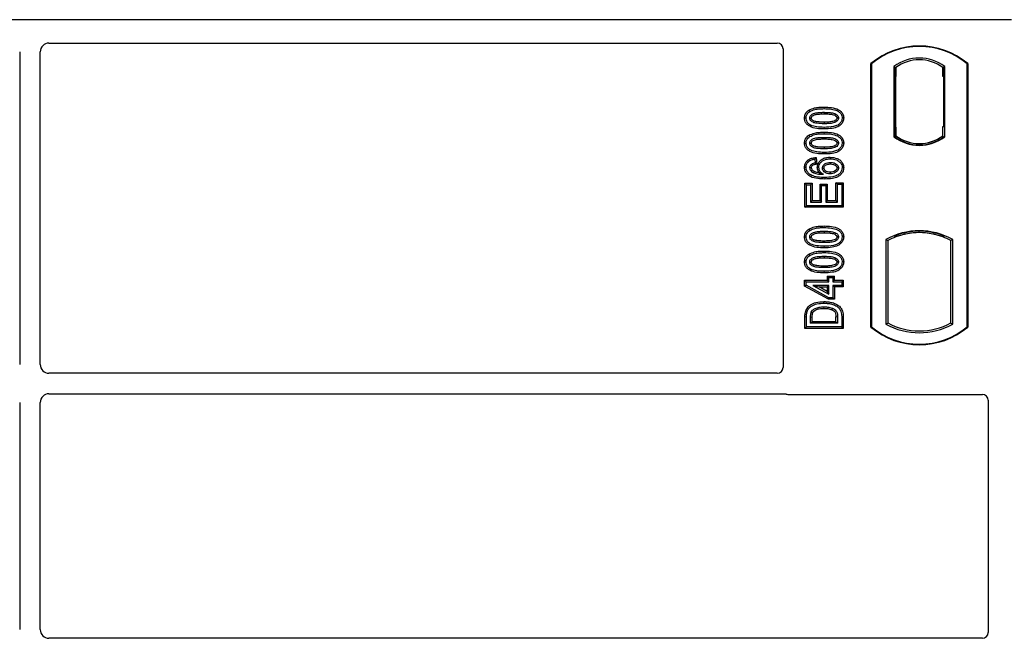
# Model space of a CAD drawing. Units: millimetres. Extents: x 0 to 420, y 0 to 297.
# Drawn here: x 149 to 182, y 174 to 195 of the extents above; entities that cross this region are included whole.
import ezdxf

# ---------------------------------------------------------------- set-up
doc = ezdxf.new("R2010")
doc.units = ezdxf.units.MM

msp = doc.modelspace()

# ---------------------------------------------------------------- linework, layer by layer
at = {"color": 7, "linetype": 'Continuous', "lineweight": 25}
for p, q in [((182.4918, 195.448), (75.4918, 195.448)), ((149.6393, 194.648), (174.4938, 194.648)), ((148.6418, 194.3487), (148.6418, 183.6719)), ((149.3418, 183.6719), (149.3418, 194.3487)), ((174.6918, 194.45), (174.6918, 183.5713)), ((177.6918, 184.948), (177.6918, 193.948)), ((177.7093, 193.9399), (177.6918, 193.948)), ((177.7093, 193.9399), (177.7093, 184.9562)), ((180.9744, 193.9399), (180.9918, 193.948)), ((180.9744, 184.9562), (180.9744, 193.9399)), ((180.9918, 193.948), (180.9918, 184.948)), ((178.4756, 193.8437), (178.4756, 191.4523)), ((178.4756, 193.8437), (178.5384, 193.8124)), ((178.5332, 193.8121), (178.514, 193.8107)), ((178.5384, 193.8124), (178.5384, 193.5132)), ((180.2081, 193.8437), (180.1453, 193.8124)), ((180.1453, 193.5124), (180.1453, 193.8124)), ((180.1697, 193.8124), (180.1505, 193.8124)), ((180.2081, 191.4523), (180.2081, 193.8437)), ((178.5088, 193.5111), (178.5088, 191.7848)), ((178.5384, 191.7827), (178.5384, 193.5132)), ((180.1749, 191.798), (180.1749, 193.5124)), ((175.5743, 192.357), (175.6029, 192.3117)), ((176.0918, 192.2849), (176.0918, 192.2313)), ((178.5384, 191.7827), (178.5384, 191.4836)), ((180.1453, 191.4836), (180.1453, 191.798)), ((180.1453, 191.798), (180.1749, 191.798)), ((175.5743, 191.5015), (175.6029, 191.4561)), ((176.0918, 191.4293), (176.0918, 191.3757)), ((178.4756, 191.4523), (178.4913, 191.46)), ((178.514, 191.4851), (178.5332, 191.4838)), ((178.5384, 191.4836), (178.5384, 191.4256)), ((179.3418, 191.1725), (179.3418, 191.2193)), ((180.1453, 191.4256), (180.1453, 191.4836)), ((180.1924, 191.46), (180.2081, 191.4523)), ((175.8189, 190.7426), (175.7723, 190.6828)), ((175.7723, 190.6828), (175.7879, 190.5581)), ((175.8473, 190.5155), (175.7879, 190.5581)), ((175.8189, 190.7426), (175.8473, 190.5155)), ((176.3004, 190.752), (176.3003, 190.6984)), ((175.4226, 190.4066), (175.4762, 190.4069)), ((175.859, 190.4061), (175.9126, 190.4062)), ((176.761, 190.3959), (176.7074, 190.3957)), ((175.4382, 189.8652), (175.4918, 189.8117)), ((175.4382, 189.0412), (175.4382, 189.8652)), ((175.4382, 189.8652), (175.6857, 189.8652)), ((175.6857, 189.8652), (175.6321, 189.8117)), ((175.6857, 189.8652), (175.6857, 189.273)), ((176.5516, 189.8272), (176.498, 189.8808)), ((176.498, 189.273), (176.498, 189.8808)), ((176.498, 189.8808), (176.7454, 189.8808)), ((176.7454, 189.8808), (176.6918, 189.8272)), ((176.7454, 189.8808), (176.7454, 189.0412)), ((175.4918, 189.0948), (175.4918, 189.8117)), ((175.4918, 189.8117), (175.6321, 189.8117)), ((175.6321, 189.8117), (175.6321, 189.2194)), ((175.9525, 189.8341), (176.0061, 189.7805)), ((175.9525, 189.273), (175.9525, 189.8341)), ((175.9525, 189.8341), (176.2, 189.8341)), ((176.0061, 189.2194), (176.0061, 189.7805)), ((176.0061, 189.7805), (176.1464, 189.7805)), ((176.2, 189.8341), (176.1464, 189.7805)), ((176.1464, 189.7805), (176.1464, 189.2194)), ((176.2, 189.8341), (176.2, 189.273)), ((176.5516, 189.2194), (176.5516, 189.8272)), ((176.5516, 189.8272), (176.6918, 189.8272)), ((176.6918, 189.8272), (176.6918, 189.0948)), ((175.6857, 189.273), (175.6321, 189.2194)), ((175.6321, 189.2194), (176.0061, 189.2194)), ((175.6857, 189.273), (175.9525, 189.273)), ((175.9525, 189.273), (176.0061, 189.2194)), ((176.2, 189.273), (176.1464, 189.2194)), ((176.1464, 189.2194), (176.5516, 189.2194)), ((176.2, 189.273), (176.498, 189.273)), ((176.498, 189.273), (176.5516, 189.2194)), ((175.4382, 189.0412), (175.4918, 189.0948)), ((176.7454, 189.0412), (175.4382, 189.0412)), ((176.6918, 189.0948), (175.4918, 189.0948)), ((176.7454, 189.0412), (176.6918, 189.0948)), ((175.5743, 188.2973), (175.6029, 188.2519)), ((176.0918, 188.2252), (176.0918, 188.1716)), ((179.3418, 188.1767), (179.3418, 188.2236)), ((178.2006, 187.9429), (178.2006, 185.0531)), ((178.2006, 187.9429), (178.2634, 187.9056)), ((178.2634, 187.9056), (178.2634, 185.0904)), ((178.4913, 188.0628), (178.5384, 188.0304)), ((178.5384, 188.0807), (178.5384, 188.0304)), ((180.1453, 188.0304), (180.1453, 188.0807)), ((180.1453, 188.0304), (180.1924, 188.0628)), ((180.4831, 187.9429), (180.4203, 187.9056)), ((180.4203, 185.0904), (180.4203, 187.9056)), ((180.4831, 185.0531), (180.4831, 187.9429)), ((175.5743, 187.4417), (175.6029, 187.3964)), ((176.0918, 187.3696), (176.0918, 187.316)), ((175.4227, 186.552), (175.4762, 186.4984)), ((175.4227, 186.3491), (175.4227, 186.552)), ((175.4227, 186.552), (176.2019, 186.552)), ((175.4762, 186.3808), (175.4762, 186.4984)), ((175.4762, 186.4984), (176.2555, 186.4984)), ((176.2019, 186.6923), (176.2555, 186.6387)), ((176.2019, 186.6923), (176.2019, 186.552)), ((176.2019, 186.6923), (176.4493, 186.6923)), ((176.2555, 186.4984), (176.2019, 186.552)), ((176.2555, 186.4984), (176.2555, 186.6387)), ((176.2555, 186.6387), (176.3957, 186.6387)), ((176.3957, 186.6387), (176.4493, 186.6923)), ((176.3957, 186.6387), (176.3957, 186.4984)), ((176.4493, 186.552), (176.3957, 186.4984)), ((176.3957, 186.4984), (176.6918, 186.4984)), ((176.4493, 186.552), (176.4493, 186.6923)), ((176.4493, 186.552), (176.7454, 186.552)), ((176.7454, 186.552), (176.6918, 186.4984)), ((176.6918, 186.4984), (176.6918, 186.3737)), ((176.7454, 186.552), (176.7454, 186.3201)), ((175.4227, 186.3491), (175.4762, 186.3808)), ((176.2417, 185.8994), (175.4227, 186.3491)), ((176.2555, 185.953), (175.4762, 186.3808)), ((175.7132, 186.3737), (176.2555, 186.0759)), ((175.7132, 186.3737), (175.9221, 186.3201)), ((176.2555, 186.3737), (175.7132, 186.3737)), ((176.2019, 186.1665), (175.9221, 186.3201)), ((175.9221, 186.3201), (176.2019, 186.3201)), ((176.2019, 186.3201), (176.2555, 186.3737)), ((176.2019, 186.3201), (176.2019, 186.1665)), ((176.2019, 186.1665), (176.2555, 186.0759)), ((176.2555, 186.0759), (176.2555, 186.3737)), ((176.6918, 186.3737), (176.3957, 186.3737)), ((176.3957, 186.3737), (176.3957, 185.953)), ((176.4493, 186.3201), (176.3957, 186.3737)), ((176.7454, 186.3201), (176.4493, 186.3201)), ((176.4493, 186.3201), (176.4493, 185.8994)), ((176.7454, 186.3201), (176.6918, 186.3737)), ((176.2417, 185.8994), (176.2555, 185.953)), ((176.4493, 185.8994), (176.2417, 185.8994)), ((176.3957, 185.953), (176.2555, 185.953)), ((176.4493, 185.8994), (176.3957, 185.953)), ((175.4382, 184.9035), (175.4382, 185.2953)), ((175.4918, 184.9571), (175.4918, 185.2953)), ((175.6321, 185.0818), (175.6321, 185.2924)), ((175.6857, 185.1354), (175.6857, 185.292)), ((176.498, 185.1354), (176.498, 185.2954)), ((176.5516, 185.2958), (176.5516, 185.0818)), ((176.6918, 185.3109), (176.6918, 184.9571)), ((176.7454, 185.3114), (176.7454, 184.9035)), ((175.4382, 184.9035), (175.4918, 184.9571)), ((176.7454, 184.9035), (175.4382, 184.9035)), ((176.6918, 184.9571), (175.4918, 184.9571)), ((175.6321, 185.0818), (175.6857, 185.1354)), ((176.5516, 185.0818), (175.6321, 185.0818)), ((176.498, 185.1354), (175.6857, 185.1354)), ((176.498, 185.1354), (176.5516, 185.0818)), ((176.7454, 184.9035), (176.6918, 184.9571)), ((177.6918, 184.948), (177.7093, 184.9562)), ((178.2006, 185.0531), (178.2634, 185.0904)), ((180.4203, 185.0904), (180.4831, 185.0531)), ((180.9744, 184.9562), (180.9918, 184.948)), ((174.4923, 183.373), (149.6407, 183.373)), ((149.6407, 182.673), (174.7483, 182.673)), ((174.8899, 182.648), (181.4938, 182.648)), ((181.6918, 182.45), (181.6918, 174.5213)), ((148.6418, 182.3742), (148.6418, 174.6219)), ((149.3418, 174.6219), (149.3418, 182.3742)), ((181.4923, 174.323), (149.6407, 174.323))]:
    msp.add_line(p, q, dxfattribs=at)
at = {"color": 8, "linetype": 'Continuous', "lineweight": 18}
for p, q in [((178.5384, 193.5132), (178.5088, 193.5111)), ((180.1453, 193.5124), (180.1749, 193.5124)), ((176.0923, 192.4096), (176.0923, 192.4632)), ((176.0924, 191.717), (176.0923, 191.7706)), ((176.0923, 191.554), (176.0923, 191.6076)), ((178.5088, 191.7848), (178.5384, 191.7827)), ((176.0924, 190.8614), (176.0923, 190.915)), ((176.0923, 188.3498), (176.0923, 188.4034)), ((176.0924, 187.6573), (176.0923, 187.7109)), ((176.0923, 187.4943), (176.0923, 187.5478)), ((176.0924, 186.8017), (176.0923, 186.8553)), ((175.4382, 185.2953), (175.4918, 185.2953)), ((175.6321, 185.2924), (175.6857, 185.292)), ((176.5516, 185.2958), (176.498, 185.2954)), ((176.7454, 185.3114), (176.6918, 185.3109))]:
    msp.add_line(p, q, dxfattribs=at)
at = {"color": 7, "linetype": 'Continuous', "lineweight": 25, "flags": 128}
for points in [[(175.4226, 192.0907), (175.4494, 192.0907), (175.4762, 192.0908)], [(175.6009, 192.0857), (175.6229, 192.0857), (175.6545, 192.0857)], [(176.0918, 191.9489), (176.0918, 191.9221), (176.0918, 191.8953)], [(176.5827, 192.093), (176.5609, 192.093), (176.5291, 192.093)], [(176.761, 192.0893), (176.7342, 192.0893), (176.7074, 192.0894)], [(175.4226, 191.2351), (175.4494, 191.2352), (175.4762, 191.2352)], [(175.6009, 191.2301), (175.6229, 191.2301), (175.6545, 191.2301)], [(176.5827, 191.2374), (176.5609, 191.2374), (176.5291, 191.2375)], [(176.761, 191.2337), (176.7342, 191.2337), (176.7074, 191.2338)], [(176.0918, 191.0933), (176.0918, 191.0665), (176.0918, 191.0397)], [(176.3047, 190.5737), (176.3046, 190.5469), (176.3046, 190.5201)], [(175.6545, 190.3916), (175.6298, 190.3916), (175.6009, 190.3916)], [(175.6577, 190.5075), (175.6771, 190.4838), (175.6917, 190.466)], [(175.7555, 190.2711), (175.7448, 190.2489), (175.7322, 190.2228)], [(176.0373, 190.3809), (176.0625, 190.3806), (176.0909, 190.3803)], [(176.2957, 190.2377), (176.2957, 190.2109), (176.2956, 190.1841)], [(176.5827, 190.3892), (176.5663, 190.3891), (176.5498, 190.389), (176.5291, 190.3889)], [(176.1228, 190.0594), (176.1228, 190.0327), (176.1228, 190.0059)], [(175.4226, 188.0309), (175.4494, 188.031), (175.4762, 188.0311)], [(175.6009, 188.026), (175.6229, 188.0259), (175.6545, 188.0259)], [(176.0918, 187.8891), (176.0918, 187.8623), (176.0918, 187.8356)], [(176.5827, 188.0333), (176.5609, 188.0333), (176.5291, 188.0333)], [(176.761, 188.0296), (176.7342, 188.0296), (176.7074, 188.0296)], [(175.4226, 187.1753), (175.4494, 187.1754), (175.4762, 187.1755)], [(175.6009, 187.1704), (175.6229, 187.1704), (175.6545, 187.1703)], [(176.5827, 187.1777), (176.5609, 187.1777), (176.5291, 187.1777)], [(176.761, 187.174), (176.7342, 187.174), (176.7074, 187.174)], [(176.0918, 187.0336), (176.0918, 187.0068), (176.0918, 186.98)], [(176.0853, 185.7675), (176.0852, 185.7943), (176.0852, 185.8211)], [(175.4633, 185.5037), (175.4886, 185.495), (175.514, 185.4862)], [(176.3767, 185.5951), (176.3669, 185.5701), (176.3572, 185.5452)], [(175.656, 185.4621), (175.6804, 185.4512), (175.7049, 185.4402)]]:
    msp.add_lwpolyline(points, dxfattribs=at)
at = {"color": 8, "linetype": 'Continuous', "lineweight": 18, "flags": 128}
msp.add_lwpolyline([(176.0836, 185.6428), (176.0835, 185.616), (176.0835, 185.5892)], dxfattribs=at)
at = {"color": 7, "linetype": 'Continuous', "lineweight": 25}
for centre, radius, start, end in [((179.3418, 191.9793), 2.5688, 50.03379, 129.96621), ((179.3418, 191.9793), 2.5513, 50.21653, 129.78347), ((179.3418, 192.722), 1.4173, 52.32316, 127.67684), ((179.3418, 192.722), 1.3545, 53.61773, 126.38227), ((179.3418, 192.5741), 1.4173, 232.32316, 307.67684), ((179.3418, 192.5741), 1.4016, 232.63796, 307.36204), ((179.3422, 192.5741), 1.3547, 233.60367, 269.98254), ((179.3418, 192.5741), 1.3545, 233.61773, 306.38227), ((179.3414, 192.5741), 1.3547, 270.01746, 306.39633), ((179.3418, 185.8939), 2.3454, 60.88316, 119.11684), ((179.3418, 185.8939), 2.3297, 68.58683, 111.41317), ((179.3425, 185.8939), 2.2828, 90.01746, 110.62493), ((179.3418, 185.8939), 2.2826, 69.39141, 110.60859), ((179.3411, 185.8939), 2.2828, 69.37507, 89.98254), ((179.3418, 185.8939), 2.2826, 110.60859, 118.194), ((179.3418, 185.8939), 2.2826, 61.806, 69.39141), ((179.3418, 186.9168), 2.5688, 230.03379, 309.96621), ((179.3418, 186.9168), 2.5513, 230.21653, 309.78347), ((179.3418, 187.1022), 2.3454, 240.88316, 299.11684), ((179.3418, 187.1022), 2.2826, 241.806, 298.194)]:
    msp.add_arc(centre, radius, start, end, dxfattribs=at)
for centre, major_axis, ratio, start_param, end_param in [((149.643, 194.3451), (-0.1607, 0.2581), 0.9865724, 5.7324225, 7.2910888), ((174.4899, 194.4461), (-0.1442, -0.1442), 0.9808148, 2.3658797, 3.9173056), ((178.514, 193.51), (0, 0.3007), 0.0174338, 0.001218, 1.5671483), ((178.5331, 193.5113), (0, 0.3007), 0.017476, 4.7184796, 6.2844092), ((180.1505, 193.5124), (0, 0.3), 0.0174551, 0, 1.5707963), ((180.1697, 193.5124), (0, 0.3), 0.0174551, 4.712389, 6.2831853), ((178.514, 191.7859), (0, 0.3007), 0.0174338, 1.5744443, 3.1403747), ((178.5331, 191.7845), (0, 0.3007), 0.017476, 3.1403687, 4.7062991), ((149.643, 183.6742), (0.2137, 0.2137), 0.9924325, 2.3599926, 3.9231927), ((174.4899, 183.5738), (0.1721, -0.1071), 0.9865724, 5.2752819, 6.8339482), ((149.643, 182.3719), (0.2137, -0.2137), 0.9924325, 2.3599926, 3.9231927), ((174.8938, 182.85), (0.1442, 0.1442), 0.9808148, 3.5685383, 3.9173056), ((181.4899, 182.4461), (-0.1442, -0.1442), 0.9808148, 2.3658797, 3.9173056), ((149.643, 174.6242), (0.2137, 0.2137), 0.9924325, 2.3599926, 3.9231927), ((181.4899, 174.5238), (0.1721, -0.1071), 0.9865724, 5.2752819, 6.8339482)]:
    msp.add_ellipse(centre, major_axis=major_axis, ratio=ratio, start_param=start_param, end_param=end_param, dxfattribs=at)
for points, knots in [([(175.4226, 192.0907), (175.427, 192.1331), (175.4354, 192.2137), (175.5004, 192.3039), (175.5527, 192.3415), (175.5743, 192.357)], [0, 0, 0, 0, 0.3945514, 0.7504625, 1, 1, 1, 1]), ([(175.4762, 192.0908), (175.4788, 192.1207), (175.4839, 192.1808), (175.532, 192.2595), (175.5796, 192.2946), (175.6029, 192.3117)], [0, 0, 0, 0, 0.3354889, 0.6749438, 1, 1, 1, 1]), ([(175.5743, 192.357), (175.6376, 192.3862), (175.7503, 192.4381), (175.9288, 192.4593), (176.0375, 192.4619), (176.0923, 192.4632)], [0, 0, 0, 0, 0.3884614, 0.6920627, 1, 1, 1, 1]), ([(175.6009, 192.0857), (175.6025, 192.1025), (175.6056, 192.1362), (175.6367, 192.1844), (175.6913, 192.2296), (175.7926, 192.2672), (175.9306, 192.2822), (176.0377, 192.284), (176.0918, 192.2849)], [0, 0, 0, 0, 0.0858675, 0.1723544, 0.2873931, 0.4467304, 0.7207809, 1, 1, 1, 1]), ([(175.6029, 192.3117), (175.661, 192.3382), (175.7667, 192.3864), (175.9353, 192.4059), (176.0397, 192.4083), (176.0923, 192.4096)], [0, 0, 0, 0, 0.3775863, 0.6866042, 1, 1, 1, 1]), ([(175.6545, 192.0857), (175.6557, 192.0973), (175.6579, 192.1198), (175.6813, 192.1519), (175.7224, 192.1844), (175.8105, 192.2155), (175.9377, 192.2288), (176.0401, 192.2305), (176.0918, 192.2313)], [0, 0, 0, 0, 0.0692134, 0.1338749, 0.2324262, 0.3820748, 0.688199, 1, 1, 1, 1]), ([(176.0918, 192.2849), (176.1479, 192.2839), (176.2564, 192.2819), (176.3943, 192.2662), (176.4928, 192.2281), (176.5461, 192.1865), (176.5753, 192.1428), (176.5822, 192.1117), (176.5827, 192.0951), (176.5827, 192.093)], [0, 0, 0, 0, 0.29298509, 0.56692964, 0.7187245, 0.83801367, 0.91344454, 0.98903477, 1, 1, 1, 1]), ([(176.0918, 192.2313), (176.1479, 192.2303), (176.2539, 192.2283), (176.3776, 192.2141), (176.4622, 192.1827), (176.503, 192.1541), (176.5262, 192.1197), (176.5281, 192.102), (176.5291, 192.093)], [0, 0, 0, 0, 0.3431095, 0.6490898, 0.7529938, 0.8926733, 0.9457207, 1, 1, 1, 1]), ([(176.0923, 192.4632), (176.1752, 192.4607), (176.3418, 192.4558), (176.5437, 192.4035), (176.6761, 192.3131), (176.74, 192.223), (176.7593, 192.1428), (176.7607, 192.0995), (176.761, 192.0893)], [0, 0, 0, 0, 0.29162, 0.5858606, 0.7161853, 0.8476767, 0.9642096, 1, 1, 1, 1]), ([(176.0923, 192.4096), (176.1753, 192.4071), (176.3293, 192.4026), (176.5127, 192.3554), (176.6286, 192.2828), (176.6868, 192.2083), (176.7058, 192.1384), (176.7071, 192.1001), (176.7074, 192.0894)], [0, 0, 0, 0, 0.3233764, 0.5998395, 0.7245035, 0.8505209, 0.9582446, 1, 1, 1, 1]), ([(176.0924, 191.717), (176.0095, 191.7194), (175.8429, 191.7242), (175.6409, 191.7761), (175.5084, 191.8663), (175.4441, 191.9561), (175.4244, 192.0365), (175.423, 192.0801), (175.4226, 192.0907)], [0, 0, 0, 0, 0.2913179, 0.5852794, 0.7154256, 0.8467378, 0.9629223, 1, 1, 1, 1]), ([(176.0923, 191.7706), (176.0093, 191.773), (175.8556, 191.7774), (175.6724, 191.8241), (175.5564, 191.8963), (175.4975, 191.9705), (175.4779, 192.0408), (175.4766, 192.0797), (175.4762, 192.0908)], [0, 0, 0, 0, 0.3229229, 0.5980051, 0.722649, 0.8486191, 0.956644, 1, 1, 1, 1]), ([(176.0918, 191.8953), (176.0097, 191.8968), (175.8828, 191.8992), (175.7344, 191.9289), (175.6605, 191.9731), (175.6223, 192.0117), (175.6034, 192.0509), (175.6017, 192.0749), (175.6009, 192.0857)], [0, 0, 0, 0, 0.4296957, 0.6640472, 0.7783213, 0.874738, 0.9439236, 1, 1, 1, 1]), ([(176.0918, 191.9489), (176.0188, 191.9504), (175.907, 191.9527), (175.7772, 191.9733), (175.709, 192.005), (175.6735, 192.0335), (175.6564, 192.0633), (175.6551, 192.0787), (175.6545, 192.0857)], [0, 0, 0, 0, 0.4478803, 0.68501, 0.7953406, 0.9061838, 0.9578173, 1, 1, 1, 1]), ([(176.5827, 192.093), (176.5811, 192.0764), (176.5779, 192.043), (176.5465, 191.9949), (176.4907, 191.9498), (176.3887, 191.9128), (176.2513, 191.8979), (176.1453, 191.8962), (176.0918, 191.8953)], [0, 0, 0, 0, 0.0853032, 0.1711476, 0.2881999, 0.4516779, 0.723415, 1, 1, 1, 1]), ([(176.5291, 192.093), (176.5279, 192.0817), (176.5257, 192.0601), (176.5027, 192.0283), (176.4608, 191.9957), (176.3721, 191.9645), (176.2449, 191.9514), (176.1432, 191.9497), (176.0918, 191.9489)], [0, 0, 0, 0, 0.0675269, 0.1293152, 0.2305573, 0.384716, 0.6896235, 1, 1, 1, 1]), ([(176.7074, 192.0894), (176.7046, 192.0594), (176.699, 191.9991), (176.6437, 191.914), (176.5479, 191.8378), (176.3571, 191.7772), (176.1986, 191.7733), (176.0923, 191.7706)], [0, 0, 0, 0, 0.11604169, 0.23297639, 0.38370518, 0.58645038, 1, 1, 1, 1]), ([(176.761, 192.0893), (176.7562, 192.0468), (176.747, 191.9667), (176.6697, 191.8624), (176.5462, 191.7749), (176.3438, 191.7239), (176.1853, 191.7196), (176.0924, 191.717)], [0, 0, 0, 0, 0.1478655, 0.2791882, 0.441818, 0.6729243, 1, 1, 1, 1]), ([(175.5743, 191.5015), (175.6376, 191.5306), (175.7503, 191.5825), (175.9288, 191.6037), (176.0375, 191.6063), (176.0923, 191.6076)], [0, 0, 0, 0, 0.3884614, 0.6920627, 1, 1, 1, 1]), ([(175.6029, 191.4561), (175.661, 191.4826), (175.7667, 191.5308), (175.9353, 191.5503), (176.0397, 191.5527), (176.0923, 191.554)], [0, 0, 0, 0, 0.3775863, 0.6866042, 1, 1, 1, 1]), ([(176.0923, 191.6076), (176.1752, 191.6051), (176.3418, 191.6002), (176.5437, 191.548), (176.6761, 191.4576), (176.74, 191.3674), (176.7593, 191.2872), (176.7607, 191.2439), (176.761, 191.2337)], [0, 0, 0, 0, 0.29162, 0.5858606, 0.7161853, 0.8476767, 0.9642096, 1, 1, 1, 1]), ([(176.0923, 191.554), (176.1753, 191.5516), (176.3293, 191.547), (176.5127, 191.4998), (176.6286, 191.4272), (176.6868, 191.3527), (176.7058, 191.2828), (176.7071, 191.2445), (176.7074, 191.2338)], [0, 0, 0, 0, 0.3233764, 0.5998395, 0.7245035, 0.8505209, 0.9582446, 1, 1, 1, 1]), ([(175.4226, 191.2351), (175.427, 191.2775), (175.4354, 191.3581), (175.5004, 191.4483), (175.5527, 191.4859), (175.5743, 191.5015)], [0, 0, 0, 0, 0.39455137, 0.75046254, 1, 1, 1, 1]), ([(176.0924, 190.8614), (176.0095, 190.8638), (175.8429, 190.8687), (175.6409, 190.9205), (175.5084, 191.0107), (175.4441, 191.1005), (175.4244, 191.1809), (175.423, 191.2245), (175.4226, 191.2351)], [0, 0, 0, 0, 0.2913179, 0.5852794, 0.7154256, 0.8467378, 0.9629223, 1, 1, 1, 1]), ([(175.4762, 191.2352), (175.4788, 191.2651), (175.4839, 191.3252), (175.532, 191.404), (175.5796, 191.439), (175.6029, 191.4561)], [0, 0, 0, 0, 0.3354889, 0.6749438, 1, 1, 1, 1]), ([(176.0923, 190.915), (176.0093, 190.9174), (175.8556, 190.9218), (175.6724, 190.9685), (175.5564, 191.0407), (175.4975, 191.1149), (175.4779, 191.1852), (175.4766, 191.2241), (175.4762, 191.2352)], [0, 0, 0, 0, 0.3229229, 0.5980051, 0.722649, 0.8486191, 0.956644, 1, 1, 1, 1]), ([(175.6009, 191.2301), (175.6025, 191.2469), (175.6056, 191.2806), (175.6367, 191.3289), (175.6913, 191.374), (175.7926, 191.4116), (175.9306, 191.4266), (176.0377, 191.4284), (176.0918, 191.4293)], [0, 0, 0, 0, 0.0858675, 0.1723544, 0.2873931, 0.4467304, 0.7207809, 1, 1, 1, 1]), ([(176.0918, 191.0397), (176.0097, 191.0412), (175.8828, 191.0436), (175.7344, 191.0733), (175.6605, 191.1175), (175.6223, 191.1561), (175.6034, 191.1953), (175.6017, 191.2194), (175.6009, 191.2301)], [0, 0, 0, 0, 0.4296957, 0.6640472, 0.7783213, 0.874738, 0.9439236, 1, 1, 1, 1]), ([(175.6545, 191.2301), (175.6557, 191.2417), (175.6579, 191.2642), (175.6813, 191.2964), (175.7224, 191.3288), (175.8105, 191.3599), (175.9377, 191.3732), (176.0401, 191.3749), (176.0918, 191.3757)], [0, 0, 0, 0, 0.06921339, 0.13387493, 0.23242622, 0.38207478, 0.68819901, 1, 1, 1, 1]), ([(176.0918, 191.0933), (176.0188, 191.0948), (175.907, 191.0971), (175.7772, 191.1177), (175.709, 191.1494), (175.6735, 191.1779), (175.6564, 191.2077), (175.6551, 191.2231), (175.6545, 191.2301)], [0, 0, 0, 0, 0.4478803, 0.68501, 0.7953406, 0.9061838, 0.9578173, 1, 1, 1, 1]), ([(176.0918, 191.4293), (176.1479, 191.4283), (176.2564, 191.4263), (176.3943, 191.4106), (176.4928, 191.3726), (176.5461, 191.331), (176.5753, 191.2872), (176.5822, 191.2561), (176.5827, 191.2395), (176.5827, 191.2374)], [0, 0, 0, 0, 0.2929851, 0.5669296, 0.7187245, 0.8380137, 0.9134445, 0.9890348, 1, 1, 1, 1]), ([(176.0918, 191.3757), (176.1479, 191.3747), (176.2539, 191.3727), (176.3776, 191.3585), (176.4622, 191.3271), (176.503, 191.2985), (176.5262, 191.2641), (176.5281, 191.2464), (176.5291, 191.2375)], [0, 0, 0, 0, 0.3431095, 0.6490898, 0.7529938, 0.8926733, 0.9457207, 1, 1, 1, 1]), ([(176.5291, 191.2375), (176.5279, 191.2261), (176.5257, 191.2045), (176.5027, 191.1727), (176.4608, 191.1402), (176.3721, 191.109), (176.2449, 191.0958), (176.1432, 191.0941), (176.0918, 191.0933)], [0, 0, 0, 0, 0.0675269, 0.1293152, 0.2305573, 0.384716, 0.6896235, 1, 1, 1, 1]), ([(176.5827, 191.2374), (176.5811, 191.2208), (176.5779, 191.1874), (176.5465, 191.1393), (176.4907, 191.0942), (176.3887, 191.0572), (176.2513, 191.0423), (176.1453, 191.0406), (176.0918, 191.0397)], [0, 0, 0, 0, 0.0853032, 0.1711476, 0.2881999, 0.4516779, 0.723415, 1, 1, 1, 1]), ([(176.7074, 191.2338), (176.7046, 191.2038), (176.699, 191.1436), (176.6437, 191.0585), (176.5479, 190.9822), (176.3571, 190.9216), (176.1986, 190.9177), (176.0923, 190.915)], [0, 0, 0, 0, 0.1160417, 0.2329764, 0.3837052, 0.5864504, 1, 1, 1, 1]), ([(176.761, 191.2337), (176.7562, 191.1912), (176.747, 191.1111), (176.6697, 191.0068), (176.5462, 190.9194), (176.3438, 190.8683), (176.1853, 190.864), (176.0924, 190.8614)], [0, 0, 0, 0, 0.1478655, 0.2791882, 0.441818, 0.6729243, 1, 1, 1, 1]), ([(175.4226, 190.4066), (175.4263, 190.4463), (175.4333, 190.5199), (175.4911, 190.6131), (175.5777, 190.6862), (175.6922, 190.7289), (175.7778, 190.7382), (175.8189, 190.7426)], [0, 0, 0, 0, 0.204305, 0.3789407, 0.5531289, 0.7855762, 1, 1, 1, 1]), ([(175.4762, 190.4069), (175.4792, 190.4392), (175.485, 190.5042), (175.5373, 190.5843), (175.6176, 190.6455), (175.6993, 190.6731), (175.7557, 190.6806), (175.7723, 190.6828)], [0, 0, 0, 0, 0.2154147, 0.4331366, 0.6177835, 0.8867318, 1, 1, 1, 1]), ([(175.7879, 190.5581), (175.7652, 190.5537), (175.7187, 190.5447), (175.6783, 190.5201), (175.6577, 190.5075)], [0, 0, 0, 0, 0.4898021, 1, 1, 1, 1]), ([(175.8473, 190.5155), (175.8207, 190.5104), (175.7808, 190.5028), (175.7273, 190.4887), (175.7037, 190.4737), (175.6917, 190.466)], [0, 0, 0, 0, 0.4930877, 0.7418471, 1, 1, 1, 1]), ([(175.859, 190.4061), (175.8638, 190.4471), (175.873, 190.5246), (175.9474, 190.627), (176.0505, 190.7056), (176.1771, 190.7469), (176.2617, 190.7504), (176.3004, 190.752)], [0, 0, 0, 0, 0.1959447, 0.3705282, 0.5924402, 0.8134728, 1, 1, 1, 1]), ([(175.9126, 190.4062), (175.9155, 190.4352), (175.9214, 190.4933), (175.9752, 190.5772), (176.0583, 190.6472), (176.174, 190.6922), (176.2568, 190.6963), (176.3003, 190.6984)], [0, 0, 0, 0, 0.16044101, 0.32173363, 0.54012859, 0.75819574, 1, 1, 1, 1]), ([(176.0373, 190.3809), (176.0389, 190.3992), (176.0425, 190.4389), (176.0773, 190.4949), (176.1325, 190.5394), (176.2113, 190.5695), (176.2703, 190.5722), (176.3047, 190.5737)], [0, 0, 0, 0, 0.1490277, 0.3223245, 0.520062, 0.7201738, 1, 1, 1, 1]), ([(176.0909, 190.3803), (176.0922, 190.3944), (176.0949, 190.4228), (176.1225, 190.4631), (176.1691, 190.4984), (176.2343, 190.5177), (176.2816, 190.5193), (176.3046, 190.5201)], [0, 0, 0, 0, 0.1475526, 0.2967439, 0.4999753, 0.7567241, 1, 1, 1, 1]), ([(176.3003, 190.6984), (176.3736, 190.6911), (176.4846, 190.68), (176.6093, 190.6075), (176.6762, 190.5314), (176.7045, 190.4568), (176.7067, 190.4106), (176.7074, 190.3957)], [0, 0, 0, 0, 0.38791814, 0.58709918, 0.75346497, 0.92063433, 1, 1, 1, 1]), ([(176.3004, 190.752), (176.3822, 190.7436), (176.5079, 190.7307), (176.6492, 190.6454), (176.7256, 190.5546), (176.7576, 190.467), (176.7602, 190.413), (176.761, 190.3959)], [0, 0, 0, 0, 0.37679187, 0.57877077, 0.74930392, 0.9203803, 1, 1, 1, 1]), ([(176.3046, 190.5201), (176.3397, 190.5185), (176.3982, 190.5159), (176.4673, 190.4842), (176.5045, 190.4512), (176.5254, 190.4202), (176.5279, 190.3996), (176.5291, 190.3889)], [0, 0, 0, 0, 0.3671674, 0.613759, 0.7841865, 0.888255, 1, 1, 1, 1]), ([(176.3047, 190.5737), (176.3477, 190.5714), (176.4199, 190.5675), (176.5054, 190.5242), (176.5538, 190.4777), (176.579, 190.4318), (176.5815, 190.4028), (176.5827, 190.3892)], [0, 0, 0, 0, 0.3479972, 0.5830563, 0.7642749, 0.8895156, 1, 1, 1, 1]), ([(176.1228, 190.0059), (176.04, 190.0081), (175.8738, 190.0125), (175.6632, 190.0613), (175.5211, 190.1622), (175.4434, 190.267), (175.4244, 190.3562), (175.4228, 190.4007), (175.4226, 190.4066)], [0, 0, 0, 0, 0.2769312, 0.5561924, 0.7032257, 0.851178, 0.9802981, 1, 1, 1, 1]), ([(176.1228, 190.0594), (176.0399, 190.0617), (175.8866, 190.0659), (175.6946, 190.1092), (175.5687, 190.1921), (175.4963, 190.282), (175.4779, 190.3613), (175.4765, 190.401), (175.4762, 190.4069)], [0, 0, 0, 0, 0.3053014, 0.5652507, 0.7090421, 0.8535944, 0.9782126, 1, 1, 1, 1]), ([(175.6009, 190.3916), (175.6032, 190.4118), (175.6075, 190.4503), (175.635, 190.4872), (175.653, 190.5034), (175.6577, 190.5075)], [0, 0, 0, 0, 0.4523741, 0.8597889, 1, 1, 1, 1]), ([(175.6009, 190.3916), (175.6023, 190.3755), (175.6054, 190.3404), (175.6369, 190.2871), (175.6829, 190.2485), (175.7187, 190.2299), (175.7322, 190.2228)], [0, 0, 0, 0, 0.2129452, 0.4645336, 0.7975601, 1, 1, 1, 1]), ([(175.6545, 190.3916), (175.6558, 190.404), (175.6583, 190.4282), (175.6761, 190.452), (175.6882, 190.4629), (175.6917, 190.466)], [0, 0, 0, 0, 0.42844387, 0.83717453, 1, 1, 1, 1]), ([(175.6545, 190.3916), (175.6559, 190.379), (175.6585, 190.3538), (175.6848, 190.3159), (175.7193, 190.2898), (175.7463, 190.2759), (175.7555, 190.2711)], [0, 0, 0, 0, 0.2267546, 0.450382, 0.8111732, 1, 1, 1, 1]), ([(175.7322, 190.2228), (175.7592, 190.2121), (175.8131, 190.1907), (175.926, 190.1717), (176.0109, 190.1691), (176.0667, 190.1673)], [0, 0, 0, 0, 0.2546111, 0.5089383, 1, 1, 1, 1]), ([(175.7555, 190.2711), (175.781, 190.2611), (175.8327, 190.2407), (175.8878, 190.2332), (175.9157, 190.2294)], [0, 0, 0, 0, 0.49318777, 1, 1, 1, 1]), ([(175.9157, 190.2294), (175.8954, 190.2652), (175.8639, 190.3207), (175.8603, 190.3837), (175.859, 190.4061)], [0, 0, 0, 0, 0.6449699, 1, 1, 1, 1]), ([(176.0667, 190.1673), (176.0332, 190.1899), (175.9749, 190.2289), (175.9224, 190.3173), (175.9159, 190.3764), (175.9126, 190.4062)], [0, 0, 0, 0, 0.4041197, 0.7002448, 1, 1, 1, 1]), ([(175.9157, 190.2294), (175.9368, 190.2176), (175.9793, 190.1937), (176.0374, 190.1762), (176.0667, 190.1673)], [0, 0, 0, 0, 0.4949655, 1, 1, 1, 1]), ([(176.2956, 190.1841), (176.2629, 190.186), (176.2028, 190.1894), (176.1214, 190.2259), (176.0677, 190.2784), (176.0406, 190.3339), (176.0383, 190.3669), (176.0373, 190.3809)], [0, 0, 0, 0, 0.2713539, 0.4982413, 0.7261477, 0.8843044, 1, 1, 1, 1]), ([(176.2957, 190.2377), (176.2642, 190.2395), (176.2117, 190.2426), (176.1481, 190.2748), (176.1119, 190.3116), (176.0933, 190.3481), (176.0916, 190.3705), (176.0909, 190.3803)], [0, 0, 0, 0, 0.3395389, 0.5663826, 0.756692, 0.8940899, 1, 1, 1, 1]), ([(176.761, 190.3959), (176.7567, 190.3536), (176.7481, 190.2696), (176.6713, 190.1585), (176.5474, 190.0663), (176.3555, 190.0131), (176.2074, 190.0085), (176.1228, 190.0059)], [0, 0, 0, 0, 0.1504208, 0.2989205, 0.4684094, 0.6964432, 1, 1, 1, 1]), ([(176.7074, 190.3957), (176.7042, 190.3621), (176.6977, 190.2945), (176.6365, 190.2012), (176.533, 190.1206), (176.3538, 190.0666), (176.211, 190.0622), (176.1228, 190.0594)], [0, 0, 0, 0, 0.1331297, 0.2674221, 0.4311231, 0.6482426, 1, 1, 1, 1]), ([(176.5827, 190.3892), (176.5803, 190.3676), (176.5756, 190.3268), (176.5347, 190.2688), (176.4741, 190.22), (176.3883, 190.1887), (176.3274, 190.1857), (176.2956, 190.1841)], [0, 0, 0, 0, 0.1642811, 0.31092407, 0.5317739, 0.75613782, 1, 1, 1, 1]), ([(176.5291, 190.3889), (176.5276, 190.3751), (176.5247, 190.3486), (176.4965, 190.3078), (176.4517, 190.2704), (176.3801, 190.2419), (176.3264, 190.2392), (176.2957, 190.2377)], [0, 0, 0, 0, 0.1346688, 0.257444, 0.4749845, 0.7003308, 1, 1, 1, 1]), ([(175.4226, 188.0309), (175.427, 188.0733), (175.4354, 188.1539), (175.5004, 188.2441), (175.5527, 188.2818), (175.5743, 188.2973)], [0, 0, 0, 0, 0.3945514, 0.7504625, 1, 1, 1, 1]), ([(175.4762, 188.0311), (175.4788, 188.061), (175.4839, 188.1211), (175.532, 188.1998), (175.5796, 188.2348), (175.6029, 188.2519)], [0, 0, 0, 0, 0.3354889, 0.6749438, 1, 1, 1, 1]), ([(175.5743, 188.2973), (175.6376, 188.3264), (175.7503, 188.3783), (175.9288, 188.3995), (176.0375, 188.4021), (176.0923, 188.4034)], [0, 0, 0, 0, 0.3884614, 0.6920627, 1, 1, 1, 1]), ([(175.6009, 188.026), (175.6025, 188.0428), (175.6056, 188.0765), (175.6367, 188.1247), (175.6913, 188.1699), (175.7926, 188.2075), (175.9306, 188.2225), (176.0377, 188.2243), (176.0918, 188.2252)], [0, 0, 0, 0, 0.0858675, 0.1723544, 0.2873931, 0.4467304, 0.7207809, 1, 1, 1, 1]), ([(175.6029, 188.2519), (175.661, 188.2784), (175.7667, 188.3266), (175.9353, 188.3461), (176.0397, 188.3486), (176.0923, 188.3498)], [0, 0, 0, 0, 0.3775863, 0.6866042, 1, 1, 1, 1]), ([(175.6545, 188.0259), (175.6557, 188.0375), (175.6579, 188.0601), (175.6813, 188.0922), (175.7224, 188.1247), (175.8105, 188.1558), (175.9377, 188.169), (176.0401, 188.1707), (176.0918, 188.1716)], [0, 0, 0, 0, 0.0692134, 0.1338749, 0.2324262, 0.3820748, 0.688199, 1, 1, 1, 1]), ([(176.0918, 188.2252), (176.1479, 188.2241), (176.2564, 188.2221), (176.3943, 188.2065), (176.4928, 188.1684), (176.5461, 188.1268), (176.5753, 188.083), (176.5822, 188.0519), (176.5827, 188.0354), (176.5827, 188.0333)], [0, 0, 0, 0, 0.2929851, 0.5669296, 0.7187245, 0.8380137, 0.9134445, 0.9890348, 1, 1, 1, 1]), ([(176.0918, 188.1716), (176.1479, 188.1705), (176.2539, 188.1685), (176.3776, 188.1543), (176.4622, 188.1229), (176.503, 188.0943), (176.5262, 188.06), (176.5281, 188.0423), (176.5291, 188.0333)], [0, 0, 0, 0, 0.3431095, 0.6490898, 0.7529938, 0.8926733, 0.9457207, 1, 1, 1, 1]), ([(176.0923, 188.4034), (176.1752, 188.401), (176.3418, 188.396), (176.5437, 188.3438), (176.6761, 188.2534), (176.74, 188.1633), (176.7593, 188.083), (176.7607, 188.0397), (176.761, 188.0296)], [0, 0, 0, 0, 0.29162, 0.5858606, 0.7161853, 0.8476767, 0.9642096, 1, 1, 1, 1]), ([(176.0923, 188.3498), (176.1753, 188.3474), (176.3293, 188.3429), (176.5127, 188.2957), (176.6286, 188.2231), (176.6868, 188.1485), (176.7058, 188.0787), (176.7071, 188.0403), (176.7074, 188.0296)], [0, 0, 0, 0, 0.3233764, 0.5998395, 0.7245035, 0.8505209, 0.9582446, 1, 1, 1, 1]), ([(176.0924, 187.6573), (176.0095, 187.6597), (175.8429, 187.6645), (175.6409, 187.7163), (175.5084, 187.8066), (175.4441, 187.8963), (175.4244, 187.9767), (175.423, 188.0204), (175.4226, 188.0309)], [0, 0, 0, 0, 0.2913179, 0.5852794, 0.7154256, 0.8467378, 0.9629223, 1, 1, 1, 1]), ([(176.0923, 187.7109), (176.0093, 187.7133), (175.8556, 187.7177), (175.6724, 187.7644), (175.5564, 187.8365), (175.4975, 187.9107), (175.4779, 187.9811), (175.4766, 188.0199), (175.4762, 188.0311)], [0, 0, 0, 0, 0.32292293, 0.59800506, 0.72264897, 0.84861906, 0.95664404, 1, 1, 1, 1]), ([(176.0918, 187.8356), (176.0097, 187.8371), (175.8828, 187.8394), (175.7344, 187.8692), (175.6605, 187.9134), (175.6223, 187.952), (175.6034, 187.9911), (175.6017, 188.0152), (175.6009, 188.026)], [0, 0, 0, 0, 0.4296957, 0.6640472, 0.7783213, 0.874738, 0.9439236, 1, 1, 1, 1]), ([(176.0918, 187.8891), (176.0188, 187.8906), (175.907, 187.8929), (175.7772, 187.9135), (175.709, 187.9453), (175.6735, 187.9737), (175.6564, 188.0036), (175.6551, 188.019), (175.6545, 188.0259)], [0, 0, 0, 0, 0.4478803, 0.68501, 0.7953406, 0.9061838, 0.9578173, 1, 1, 1, 1]), ([(176.5827, 188.0333), (176.5811, 188.0166), (176.5779, 187.9833), (176.5465, 187.9352), (176.4907, 187.89), (176.3887, 187.853), (176.2513, 187.8382), (176.1453, 187.8364), (176.0918, 187.8356)], [0, 0, 0, 0, 0.0853032, 0.1711476, 0.2881999, 0.4516779, 0.723415, 1, 1, 1, 1]), ([(176.5291, 188.0333), (176.5279, 188.022), (176.5257, 188.0003), (176.5027, 187.9685), (176.4608, 187.936), (176.3721, 187.9048), (176.2449, 187.8917), (176.1432, 187.89), (176.0918, 187.8891)], [0, 0, 0, 0, 0.0675269, 0.1293152, 0.2305573, 0.384716, 0.6896235, 1, 1, 1, 1]), ([(176.7074, 188.0296), (176.7046, 187.9996), (176.699, 187.9394), (176.6437, 187.8543), (176.5479, 187.778), (176.3571, 187.7175), (176.1986, 187.7135), (176.0923, 187.7109)], [0, 0, 0, 0, 0.1160417, 0.2329764, 0.3837052, 0.5864504, 1, 1, 1, 1]), ([(176.761, 188.0296), (176.7562, 187.9871), (176.747, 187.9069), (176.6697, 187.8027), (176.5462, 187.7152), (176.3438, 187.6641), (176.1853, 187.6598), (176.0924, 187.6573)], [0, 0, 0, 0, 0.1478655, 0.2791882, 0.441818, 0.6729243, 1, 1, 1, 1]), ([(175.5743, 187.4417), (175.6376, 187.4709), (175.7503, 187.5227), (175.9288, 187.5439), (176.0375, 187.5465), (176.0923, 187.5478)], [0, 0, 0, 0, 0.3884614, 0.6920627, 1, 1, 1, 1]), ([(175.6029, 187.3964), (175.661, 187.4229), (175.7667, 187.471), (175.9353, 187.4905), (176.0397, 187.493), (176.0923, 187.4943)], [0, 0, 0, 0, 0.3775863, 0.68660419, 1, 1, 1, 1]), ([(176.0923, 187.5478), (176.1752, 187.5454), (176.3418, 187.5405), (176.5437, 187.4882), (176.6761, 187.3978), (176.74, 187.3077), (176.7593, 187.2275), (176.7607, 187.1841), (176.761, 187.174)], [0, 0, 0, 0, 0.29162, 0.5858606, 0.7161853, 0.8476767, 0.9642096, 1, 1, 1, 1]), ([(176.0923, 187.4943), (176.1753, 187.4918), (176.3293, 187.4873), (176.5127, 187.4401), (176.6286, 187.3675), (176.6868, 187.293), (176.7058, 187.2231), (176.7071, 187.1848), (176.7074, 187.174)], [0, 0, 0, 0, 0.3233764, 0.5998395, 0.7245035, 0.8505209, 0.9582446, 1, 1, 1, 1]), ([(175.4226, 187.1753), (175.427, 187.2177), (175.4354, 187.2984), (175.5004, 187.3885), (175.5527, 187.4262), (175.5743, 187.4417)], [0, 0, 0, 0, 0.39455137, 0.75046254, 1, 1, 1, 1]), ([(176.0924, 186.8017), (176.0095, 186.8041), (175.8429, 186.8089), (175.6409, 186.8608), (175.5084, 186.951), (175.4441, 187.0407), (175.4244, 187.1212), (175.423, 187.1648), (175.4226, 187.1753)], [0, 0, 0, 0, 0.2913179, 0.5852794, 0.7154256, 0.8467378, 0.9629223, 1, 1, 1, 1]), ([(175.4762, 187.1755), (175.4788, 187.2054), (175.4839, 187.2655), (175.532, 187.3442), (175.5796, 187.3792), (175.6029, 187.3964)], [0, 0, 0, 0, 0.3354889, 0.6749438, 1, 1, 1, 1]), ([(176.0923, 186.8553), (176.0093, 186.8577), (175.8556, 186.8621), (175.6724, 186.9088), (175.5564, 186.981), (175.4975, 187.0551), (175.4779, 187.1255), (175.4766, 187.1644), (175.4762, 187.1755)], [0, 0, 0, 0, 0.32292293, 0.59800506, 0.72264897, 0.84861906, 0.95664404, 1, 1, 1, 1]), ([(175.6009, 187.1704), (175.6025, 187.1872), (175.6056, 187.2209), (175.6367, 187.2691), (175.6913, 187.3143), (175.7926, 187.3519), (175.9306, 187.3669), (176.0377, 187.3687), (176.0918, 187.3696)], [0, 0, 0, 0, 0.0858675, 0.1723544, 0.2873931, 0.4467304, 0.7207809, 1, 1, 1, 1]), ([(176.0918, 186.98), (176.0097, 186.9815), (175.8828, 186.9838), (175.7344, 187.0136), (175.6605, 187.0578), (175.6223, 187.0964), (175.6034, 187.1356), (175.6017, 187.1596), (175.6009, 187.1704)], [0, 0, 0, 0, 0.4296957, 0.6640472, 0.7783213, 0.874738, 0.9439236, 1, 1, 1, 1]), ([(175.6545, 187.1703), (175.6557, 187.182), (175.6579, 187.2045), (175.6813, 187.2366), (175.7224, 187.2691), (175.8105, 187.3002), (175.9377, 187.3134), (176.0401, 187.3151), (176.0918, 187.316)], [0, 0, 0, 0, 0.0692134, 0.1338749, 0.2324262, 0.3820748, 0.688199, 1, 1, 1, 1]), ([(176.0918, 187.0336), (176.0188, 187.035), (175.907, 187.0373), (175.7772, 187.0579), (175.709, 187.0897), (175.6735, 187.1182), (175.6564, 187.148), (175.6551, 187.1634), (175.6545, 187.1703)], [0, 0, 0, 0, 0.4478803, 0.68501, 0.7953406, 0.9061838, 0.9578173, 1, 1, 1, 1]), ([(176.0918, 187.3696), (176.1479, 187.3686), (176.2564, 187.3666), (176.3943, 187.3509), (176.4928, 187.3128), (176.5461, 187.2712), (176.5753, 187.2275), (176.5822, 187.1964), (176.5827, 187.1798), (176.5827, 187.1777)], [0, 0, 0, 0, 0.2929851, 0.5669296, 0.7187245, 0.8380137, 0.9134445, 0.9890348, 1, 1, 1, 1]), ([(176.0918, 187.316), (176.1479, 187.3149), (176.2539, 187.3129), (176.3776, 187.2987), (176.4622, 187.2673), (176.503, 187.2388), (176.5262, 187.2044), (176.5281, 187.1867), (176.5291, 187.1777)], [0, 0, 0, 0, 0.3431095, 0.6490898, 0.7529938, 0.8926733, 0.9457207, 1, 1, 1, 1]), ([(176.5827, 187.1777), (176.5811, 187.1611), (176.5779, 187.1277), (176.5465, 187.0796), (176.4907, 187.0345), (176.3887, 186.9974), (176.2513, 186.9826), (176.1453, 186.9808), (176.0918, 186.98)], [0, 0, 0, 0, 0.0853032, 0.1711476, 0.2881999, 0.4516779, 0.723415, 1, 1, 1, 1]), ([(176.5291, 187.1777), (176.5279, 187.1664), (176.5257, 187.1447), (176.5027, 187.1129), (176.4608, 187.0804), (176.3721, 187.0492), (176.2449, 187.0361), (176.1432, 187.0344), (176.0918, 187.0336)], [0, 0, 0, 0, 0.0675269, 0.1293152, 0.2305573, 0.384716, 0.6896235, 1, 1, 1, 1]), ([(176.7074, 187.174), (176.7046, 187.144), (176.699, 187.0838), (176.6437, 186.9987), (176.5479, 186.9225), (176.3571, 186.8619), (176.1986, 186.8579), (176.0923, 186.8553)], [0, 0, 0, 0, 0.11604169, 0.23297639, 0.38370518, 0.58645038, 1, 1, 1, 1]), ([(176.761, 187.174), (176.7562, 187.1315), (176.747, 187.0513), (176.6697, 186.9471), (176.5462, 186.8596), (176.3438, 186.8085), (176.1853, 186.8042), (176.0924, 186.8017)], [0, 0, 0, 0, 0.1478655, 0.2791882, 0.441818, 0.6729243, 1, 1, 1, 1]), ([(175.4633, 185.5037), (175.4808, 185.5421), (175.5177, 185.6227), (175.6406, 185.7258), (175.8327, 185.8085), (175.9935, 185.8165), (176.0852, 185.8211)], [0, 0, 0, 0, 0.1689342, 0.3545312, 0.6319773, 1, 1, 1, 1]), ([(176.0852, 185.8211), (176.1398, 185.8191), (176.249, 185.8152), (176.4111, 185.779), (176.5531, 185.7132), (176.665, 185.6168), (176.7354, 185.4793), (176.7417, 185.3728), (176.7454, 185.3114)], [0, 0, 0, 0, 0.173343, 0.3459736, 0.5236445, 0.6647406, 0.8066694, 1, 1, 1, 1]), ([(175.4382, 185.2953), (175.4386, 185.316), (175.4392, 185.3574), (175.4442, 185.4276), (175.4563, 185.4757), (175.4633, 185.5037)], [0, 0, 0, 0, 0.295173, 0.5904043, 1, 1, 1, 1]), ([(175.4918, 185.2953), (175.4922, 185.316), (175.4928, 185.3584), (175.4978, 185.4227), (175.5086, 185.465), (175.514, 185.4862)], [0, 0, 0, 0, 0.3222738, 0.6589611, 1, 1, 1, 1]), ([(175.514, 185.4862), (175.5324, 185.5246), (175.568, 185.5987), (175.6871, 185.6894), (175.8604, 185.7577), (176.0056, 185.764), (176.0853, 185.7675)], [0, 0, 0, 0, 0.1863021, 0.3593789, 0.6484226, 1, 1, 1, 1]), ([(175.656, 185.4621), (175.6697, 185.485), (175.7012, 185.5374), (175.7954, 185.5982), (175.927, 185.6382), (176.0296, 185.6412), (176.0836, 185.6428)], [0, 0, 0, 0, 0.1625762, 0.3717803, 0.6692958, 1, 1, 1, 1]), ([(175.7049, 185.4402), (175.7155, 185.4577), (175.7404, 185.4987), (175.8179, 185.5483), (175.9353, 185.585), (176.0304, 185.5877), (176.0835, 185.5892)], [0, 0, 0, 0, 0.1425213, 0.3342173, 0.6281364, 1, 1, 1, 1]), ([(176.0835, 185.5892), (176.1293, 185.5877), (176.1985, 185.5853), (176.2901, 185.5682), (176.3347, 185.5529), (176.3572, 185.5452)], [0, 0, 0, 0, 0.4927989, 0.7447893, 1, 1, 1, 1]), ([(176.0836, 185.6428), (176.125, 185.6415), (176.1953, 185.6393), (176.2939, 185.623), (176.349, 185.6045), (176.3767, 185.5951)], [0, 0, 0, 0, 0.4166207, 0.7061637, 1, 1, 1, 1]), ([(176.0853, 185.7675), (176.1369, 185.7657), (176.24, 185.7621), (176.3896, 185.729), (176.5177, 185.6705), (176.6183, 185.5882), (176.6832, 185.4647), (176.6886, 185.3679), (176.6918, 185.3109)], [0, 0, 0, 0, 0.1796862, 0.3586035, 0.5293403, 0.6658774, 0.8035744, 1, 1, 1, 1]), ([(176.3572, 185.5452), (176.3826, 185.5334), (176.4253, 185.5135), (176.4694, 185.4628), (176.4947, 185.3905), (176.4967, 185.3335), (176.498, 185.2954)], [0, 0, 0, 0, 0.26900457, 0.45106527, 0.63315509, 1, 1, 1, 1]), ([(176.3767, 185.5951), (176.4106, 185.5788), (176.4668, 185.5518), (176.5247, 185.4768), (176.5485, 185.391), (176.5505, 185.3281), (176.5516, 185.2958)], [0, 0, 0, 0, 0.2977413, 0.4942514, 0.7406898, 1, 1, 1, 1]), ([(175.6321, 185.2924), (175.6328, 185.3208), (175.6339, 185.3635), (175.6413, 185.4208), (175.6511, 185.4483), (175.656, 185.4621)], [0, 0, 0, 0, 0.4936385, 0.7446094, 1, 1, 1, 1]), ([(175.6857, 185.292), (175.6863, 185.3168), (175.6871, 185.354), (175.6928, 185.404), (175.7008, 185.4281), (175.7049, 185.4402)], [0, 0, 0, 0, 0.4944636, 0.7451925, 1, 1, 1, 1]), ([(174.7483, 182.673), (174.7605, 182.6724), (174.7789, 182.6715), (174.8032, 182.6662), (174.8151, 182.6622), (174.8211, 182.6602)], [0, 0, 0, 0, 0.4920542, 0.7450032, 1, 1, 1, 1]), ([(174.7483, 182.673), (174.7605, 182.6724), (174.7789, 182.6715), (174.8032, 182.6662), (174.8151, 182.6622), (174.8211, 182.6602)], [0, 0, 0, 0, 0.4920542, 0.7450032, 1, 1, 1, 1])]:
    msp.add_open_spline(points, degree=3, knots=knots, dxfattribs=at)

doc.saveas('drawing.dxf')
